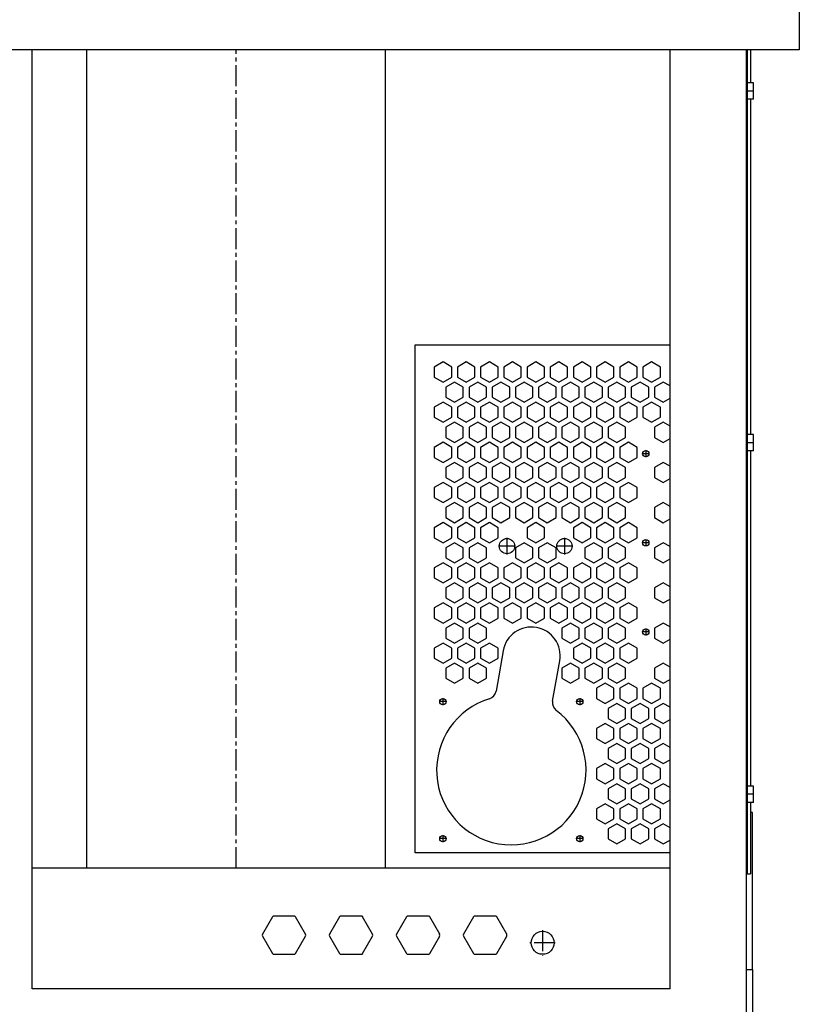
# Model space of a CAD drawing. Units: millimetres. Extents: x 0 to 287, y 17 to 217.
# Drawn here: x 35 to 55, y 155 to 180 of the extents above; entities that cross this region are included whole.
import ezdxf

# ---------------------------------------------------------------- set-up
doc = ezdxf.new("R2010")
doc.units = ezdxf.units.MM
doc.linetypes.add('DASH_CENTER', pattern=[14, 11, -1, 1, -1])
doc.layers.add('1', color=7, linetype='Continuous')
doc.styles.add('CONVERTER_12', font='txt.shx', dxfattribs={"width": 0.9, "oblique": 11})
doc.dimstyles.new('ME10_DIM_29', dxfattribs={"dimtxt": 60, "dimasz": 70, "dimexe": 40, "dimexo": 0, "dimgap": 40, "dimtad": 1, "dimdsep": 46, "dimtxsty": 'CONVERTER_12', "dimsah": 1, "dimcen": 0.09, "dimclrd": 2, "dimclre": 2, "dimclrt": 2, "dimadec": 0, "dimazin": 0, "dimtfac": 1, "dimtdec": 4, "dimtix": 1, "dimtmove": 0, "dimatfit": 3, "dimfxl": 0, "dimtolj": 1, "dimtzin": 0, "dimarcsym": 0})

# ---------------------------------------------------------------- blocks, each defined once
blk = doc.blocks.new('Block_Avenue_1050_40_EXT__5', base_point=(641.5, 3027))
at = {"color": 7, "linetype": 'Continuous'}
for p, q in [((1109.5, 3900), (1109.5, 3593)), ((709, 3593), (669, 3593)), ((709, 3166), (709, 3593)), ((737.5, 3593), (709, 3593)), ((893.5, 3593), (737.5, 3593)), ((737.5, 3166), (737.5, 3593)), ((1042, 3593), (893.5, 3593)), ((893.5, 3166), (893.5, 3593)), ((1042, 3439), (1042, 3593)), ((1082, 3593), (1042, 3593)), ((1082.5, 3593), (1082, 3593)), ((1082, 3163), (1082, 3593)), ((1082.5, 3575.75), (1082.5, 3593)), ((1084.1, 3593), (1082.5, 3593)), ((1084.1, 3593), (1084.1, 3575.75)), ((1109.5, 3593), (1084.1, 3593)), ((1082.5, 3567.25), (1082.5, 3575.75)), ((1085.5, 3575.75), (1082.5, 3575.75)), ((1085.5, 3567.25), (1085.5, 3575.75)), ((1082.5, 3392.25), (1082.5, 3567.25)), ((1085.5, 3567.25), (1082.5, 3567.25)), ((1084.1, 3567.25), (1084.1, 3392.25)), ((909, 3439), (1042, 3439)), ((909, 3174), (909, 3439)), ((1042, 3417.58), (1042, 3439)), ((923.5, 3430.11), (918.95, 3427.48)), ((918.95, 3427.48), (918.95, 3422.23)), ((928.05, 3427.48), (923.5, 3430.11)), ((928.05, 3422.23), (928.05, 3427.48)), ((935.6, 3430.11), (931.05, 3427.48)), ((931.05, 3427.48), (931.05, 3422.23)), ((940.15, 3427.48), (935.6, 3430.11)), ((940.15, 3422.23), (940.15, 3427.48)), ((947.7, 3430.11), (943.15, 3427.48)), ((943.15, 3427.48), (943.15, 3422.23)), ((952.25, 3427.48), (947.7, 3430.11)), ((952.25, 3422.23), (952.25, 3427.48)), ((959.8, 3430.11), (955.25, 3427.48)), ((955.25, 3427.48), (955.25, 3422.23)), ((964.35, 3427.48), (959.8, 3430.11)), ((964.35, 3422.23), (964.35, 3427.48)), ((971.9, 3430.11), (967.35, 3427.48)), ((967.35, 3427.48), (967.35, 3422.23)), ((976.45, 3427.48), (971.9, 3430.11)), ((976.45, 3422.23), (976.45, 3427.48)), ((984, 3430.11), (979.45, 3427.48)), ((979.45, 3427.48), (979.45, 3422.23)), ((988.55, 3427.48), (984, 3430.11)), ((988.55, 3422.23), (988.55, 3427.48)), ((996.1, 3430.11), (991.55, 3427.48)), ((991.55, 3427.48), (991.55, 3422.23)), ((1000.65, 3427.48), (996.1, 3430.11)), ((1000.65, 3422.23), (1000.65, 3427.48)), ((1008.2, 3430.11), (1003.65, 3427.48)), ((1003.65, 3427.48), (1003.65, 3422.23)), ((1012.75, 3427.48), (1008.2, 3430.11)), ((1012.75, 3422.23), (1012.75, 3427.48)), ((1020.3, 3430.11), (1015.75, 3427.48)), ((1015.75, 3427.48), (1015.75, 3422.23)), ((1024.85, 3427.48), (1020.3, 3430.11)), ((1024.85, 3422.23), (1024.85, 3427.48)), ((1032.4, 3430.11), (1027.85, 3427.48)), ((1027.85, 3427.48), (1027.85, 3422.23)), ((1036.95, 3427.48), (1032.4, 3430.11)), ((1036.95, 3422.23), (1036.95, 3427.48)), ((918.95, 3422.23), (923.5, 3419.6)), ((923.5, 3419.6), (928.05, 3422.23)), ((931.05, 3422.23), (935.6, 3419.6)), ((935.6, 3419.6), (940.15, 3422.23)), ((943.15, 3422.23), (947.7, 3419.6)), ((947.7, 3419.6), (952.25, 3422.23)), ((955.25, 3422.23), (959.8, 3419.6)), ((959.8, 3419.6), (964.35, 3422.23)), ((967.35, 3422.23), (971.9, 3419.6)), ((971.9, 3419.6), (976.45, 3422.23)), ((979.45, 3422.23), (984, 3419.6)), ((984, 3419.6), (988.55, 3422.23)), ((991.55, 3422.23), (996.1, 3419.6)), ((996.1, 3419.6), (1000.65, 3422.23)), ((1003.65, 3422.23), (1008.2, 3419.6)), ((1008.2, 3419.6), (1012.75, 3422.23)), ((1015.75, 3422.23), (1020.3, 3419.6)), ((1020.3, 3419.6), (1024.85, 3422.23)), ((1027.85, 3422.23), (1032.4, 3419.6)), ((1032.4, 3419.6), (1036.95, 3422.23)), ((929.55, 3419.63), (925, 3417.01)), ((925, 3417.01), (925, 3411.75)), ((934.1, 3417.01), (929.55, 3419.63)), ((934.1, 3411.75), (934.1, 3417.01)), ((941.65, 3419.63), (937.1, 3417.01)), ((937.1, 3417.01), (937.1, 3411.75)), ((946.2, 3417.01), (941.65, 3419.63)), ((946.2, 3411.75), (946.2, 3417.01)), ((953.75, 3419.63), (949.2, 3417.01)), ((949.2, 3417.01), (949.2, 3411.75)), ((958.3, 3417.01), (953.75, 3419.63)), ((958.3, 3411.75), (958.3, 3417.01)), ((965.85, 3419.63), (961.3, 3417.01)), ((961.3, 3417.01), (961.3, 3411.75)), ((970.4, 3417.01), (965.85, 3419.63)), ((970.4, 3411.75), (970.4, 3417.01)), ((977.95, 3419.63), (973.4, 3417.01)), ((973.4, 3417.01), (973.4, 3411.75)), ((982.5, 3417.01), (977.95, 3419.63)), ((982.5, 3411.75), (982.5, 3417.01)), ((990.05, 3419.63), (985.5, 3417.01)), ((985.5, 3417.01), (985.5, 3411.75)), ((994.6, 3417.01), (990.05, 3419.63)), ((994.6, 3411.75), (994.6, 3417.01)), ((1002.15, 3419.63), (997.6, 3417.01)), ((997.6, 3417.01), (997.6, 3411.75)), ((1006.7, 3417.01), (1002.15, 3419.63)), ((1006.7, 3411.75), (1006.7, 3417.01)), ((1014.25, 3419.63), (1009.7, 3417.01)), ((1009.7, 3417.01), (1009.7, 3411.75)), ((1018.8, 3417.01), (1014.25, 3419.63)), ((1018.8, 3411.75), (1018.8, 3417.01)), ((1026.35, 3419.63), (1021.8, 3417.01)), ((1021.8, 3417.01), (1021.8, 3411.75)), ((1030.9, 3417.01), (1026.35, 3419.63)), ((1030.9, 3411.75), (1030.9, 3417.01)), ((1038.45, 3419.63), (1033.9, 3417.01)), ((1033.9, 3417.01), (1033.9, 3411.75)), ((1042, 3417.58), (1038.45, 3419.63)), ((1042, 3411.17), (1042, 3417.58)), ((925, 3411.75), (929.55, 3409.12)), ((929.55, 3409.12), (934.1, 3411.75)), ((937.1, 3411.75), (941.65, 3409.12)), ((941.65, 3409.12), (946.2, 3411.75)), ((949.2, 3411.75), (953.75, 3409.12)), ((953.75, 3409.12), (958.3, 3411.75)), ((961.3, 3411.75), (965.85, 3409.12)), ((965.85, 3409.12), (970.4, 3411.75)), ((973.4, 3411.75), (977.95, 3409.12)), ((977.95, 3409.12), (982.5, 3411.75)), ((985.5, 3411.75), (990.05, 3409.12)), ((990.05, 3409.12), (994.6, 3411.75)), ((997.6, 3411.75), (1002.15, 3409.12)), ((1002.15, 3409.12), (1006.7, 3411.75)), ((1009.7, 3411.75), (1014.25, 3409.12)), ((1014.25, 3409.12), (1018.8, 3411.75)), ((1021.8, 3411.75), (1026.35, 3409.12)), ((1026.35, 3409.12), (1030.9, 3411.75)), ((1033.9, 3411.75), (1038.45, 3409.12)), ((923.5, 3409.15), (918.95, 3406.53)), ((928.05, 3406.53), (923.5, 3409.15)), ((935.6, 3409.15), (931.05, 3406.53)), ((940.15, 3406.53), (935.6, 3409.15)), ((947.7, 3409.15), (943.15, 3406.53)), ((952.25, 3406.53), (947.7, 3409.15)), ((959.8, 3409.15), (955.25, 3406.53)), ((964.35, 3406.53), (959.8, 3409.15)), ((971.9, 3409.15), (967.35, 3406.53)), ((976.45, 3406.53), (971.9, 3409.15)), ((984, 3409.15), (979.45, 3406.53)), ((988.55, 3406.53), (984, 3409.15)), ((996.1, 3409.15), (991.55, 3406.53)), ((1000.65, 3406.53), (996.1, 3409.15)), ((1008.2, 3409.15), (1003.65, 3406.53)), ((1012.75, 3406.53), (1008.2, 3409.15)), ((1020.3, 3409.15), (1015.75, 3406.53)), ((1024.85, 3406.53), (1020.3, 3409.15)), ((1032.4, 3409.15), (1027.85, 3406.53)), ((1036.95, 3406.53), (1032.4, 3409.15)), ((1038.45, 3409.12), (1042, 3411.17)), ((1042, 3396.63), (1042, 3411.17)), ((918.95, 3406.53), (918.95, 3401.27)), ((928.05, 3401.27), (928.05, 3406.53)), ((931.05, 3406.53), (931.05, 3401.27)), ((940.15, 3401.27), (940.15, 3406.53)), ((943.15, 3406.53), (943.15, 3401.27)), ((952.25, 3401.27), (952.25, 3406.53)), ((955.25, 3406.53), (955.25, 3401.27)), ((964.35, 3401.27), (964.35, 3406.53)), ((967.35, 3406.53), (967.35, 3401.27)), ((976.45, 3401.27), (976.45, 3406.53)), ((979.45, 3406.53), (979.45, 3401.27)), ((988.55, 3401.27), (988.55, 3406.53)), ((991.55, 3406.53), (991.55, 3401.27)), ((1000.65, 3401.27), (1000.65, 3406.53)), ((1003.65, 3406.53), (1003.65, 3401.27)), ((1012.75, 3401.27), (1012.75, 3406.53)), ((1015.75, 3406.53), (1015.75, 3401.27)), ((1024.85, 3401.27), (1024.85, 3406.53)), ((1027.85, 3406.53), (1027.85, 3401.27)), ((1036.95, 3401.27), (1036.95, 3406.53)), ((918.95, 3401.27), (923.5, 3398.65)), ((923.5, 3398.65), (928.05, 3401.27)), ((929.55, 3398.67), (925, 3396.05)), ((934.1, 3396.05), (929.55, 3398.67)), ((931.05, 3401.27), (935.6, 3398.65)), ((935.6, 3398.65), (940.15, 3401.27)), ((941.65, 3398.67), (937.1, 3396.05)), ((946.2, 3396.05), (941.65, 3398.67)), ((943.15, 3401.27), (947.7, 3398.65)), ((947.7, 3398.65), (952.25, 3401.27)), ((953.75, 3398.67), (949.2, 3396.05)), ((958.3, 3396.05), (953.75, 3398.67)), ((955.25, 3401.27), (959.8, 3398.65)), ((959.8, 3398.65), (964.35, 3401.27)), ((965.85, 3398.67), (961.3, 3396.05)), ((970.4, 3396.05), (965.85, 3398.67)), ((967.35, 3401.27), (971.9, 3398.65)), ((971.9, 3398.65), (976.45, 3401.27)), ((977.95, 3398.67), (973.4, 3396.05)), ((982.5, 3396.05), (977.95, 3398.67)), ((979.45, 3401.27), (984, 3398.65)), ((984, 3398.65), (988.55, 3401.27)), ((990.05, 3398.67), (985.5, 3396.05)), ((994.6, 3396.05), (990.05, 3398.67)), ((991.55, 3401.27), (996.1, 3398.65)), ((996.1, 3398.65), (1000.65, 3401.27)), ((1002.15, 3398.67), (997.6, 3396.05)), ((1006.7, 3396.05), (1002.15, 3398.67)), ((1003.65, 3401.27), (1008.2, 3398.65)), ((1008.2, 3398.65), (1012.75, 3401.27)), ((1014.25, 3398.67), (1009.7, 3396.05)), ((1018.8, 3396.05), (1014.25, 3398.67)), ((1015.75, 3401.27), (1020.3, 3398.65)), ((1020.3, 3398.65), (1024.85, 3401.27)), ((1027.85, 3401.27), (1032.4, 3398.65)), ((1032.4, 3398.65), (1036.95, 3401.27)), ((1038.45, 3398.67), (1033.9, 3396.05)), ((1042, 3396.63), (1038.45, 3398.67)), ((1042, 3390.22), (1042, 3396.63)), ((925, 3396.05), (925, 3390.79)), ((934.1, 3390.79), (934.1, 3396.05)), ((937.1, 3396.05), (937.1, 3390.79)), ((946.2, 3390.79), (946.2, 3396.05)), ((949.2, 3396.05), (949.2, 3390.79)), ((958.3, 3390.79), (958.3, 3396.05)), ((961.3, 3396.05), (961.3, 3390.79)), ((970.4, 3390.79), (970.4, 3396.05)), ((973.4, 3396.05), (973.4, 3390.79)), ((982.5, 3390.79), (982.5, 3396.05)), ((985.5, 3396.05), (985.5, 3390.79)), ((994.6, 3390.79), (994.6, 3396.05)), ((997.6, 3396.05), (997.6, 3390.79)), ((1006.7, 3390.79), (1006.7, 3396.05)), ((1009.7, 3396.05), (1009.7, 3390.79)), ((1018.8, 3390.79), (1018.8, 3396.05)), ((1033.9, 3396.05), (1033.9, 3390.79)), ((1082.5, 3383.75), (1082.5, 3392.25)), ((1085.5, 3392.25), (1082.5, 3392.25)), ((1085.5, 3383.75), (1085.5, 3392.25)), ((923.5, 3388.2), (918.95, 3385.57)), ((928.05, 3385.57), (923.5, 3388.2)), ((925, 3390.79), (929.55, 3388.17)), ((929.55, 3388.17), (934.1, 3390.79)), ((935.6, 3388.2), (931.05, 3385.57)), ((940.15, 3385.57), (935.6, 3388.2)), ((937.1, 3390.79), (941.65, 3388.17)), ((941.65, 3388.17), (946.2, 3390.79)), ((947.7, 3388.2), (943.15, 3385.57)), ((952.25, 3385.57), (947.7, 3388.2)), ((949.2, 3390.79), (953.75, 3388.17)), ((953.75, 3388.17), (958.3, 3390.79)), ((959.8, 3388.2), (955.25, 3385.57)), ((964.35, 3385.57), (959.8, 3388.2)), ((961.3, 3390.79), (965.85, 3388.17)), ((965.85, 3388.17), (970.4, 3390.79)), ((971.9, 3388.2), (967.35, 3385.57)), ((976.45, 3385.57), (971.9, 3388.2)), ((973.4, 3390.79), (977.95, 3388.17)), ((977.95, 3388.17), (982.5, 3390.79)), ((984, 3388.2), (979.45, 3385.57)), ((988.55, 3385.57), (984, 3388.2)), ((985.5, 3390.79), (990.05, 3388.17)), ((990.05, 3388.17), (994.6, 3390.79)), ((996.1, 3388.2), (991.55, 3385.57)), ((1000.65, 3385.57), (996.1, 3388.2)), ((997.6, 3390.79), (1002.15, 3388.17)), ((1002.15, 3388.17), (1006.7, 3390.79)), ((1008.2, 3388.2), (1003.65, 3385.57)), ((1012.75, 3385.57), (1008.2, 3388.2)), ((1009.7, 3390.79), (1014.25, 3388.17)), ((1014.25, 3388.17), (1018.8, 3390.79)), ((1020.3, 3388.2), (1015.75, 3385.57)), ((1024.85, 3385.57), (1020.3, 3388.2)), ((1033.9, 3390.79), (1038.45, 3388.17)), ((1038.45, 3388.17), (1042, 3390.22)), ((1042, 3375.67), (1042, 3390.22)), ((918.95, 3385.57), (918.95, 3380.32)), ((928.05, 3380.32), (928.05, 3385.57)), ((931.05, 3385.57), (931.05, 3380.32)), ((940.15, 3380.32), (940.15, 3385.57)), ((943.15, 3385.57), (943.15, 3380.32)), ((952.25, 3380.32), (952.25, 3385.57)), ((955.25, 3385.57), (955.25, 3380.32)), ((964.35, 3380.32), (964.35, 3385.57)), ((967.35, 3385.57), (967.35, 3380.32)), ((976.45, 3380.32), (976.45, 3385.57)), ((979.45, 3385.57), (979.45, 3380.32)), ((988.55, 3380.32), (988.55, 3385.57)), ((991.55, 3385.57), (991.55, 3380.32)), ((1000.65, 3380.32), (1000.65, 3385.57)), ((1003.65, 3385.57), (1003.65, 3380.32)), ((1012.75, 3380.32), (1012.75, 3385.57)), ((1015.75, 3385.57), (1015.75, 3380.32)), ((1024.85, 3380.32), (1024.85, 3385.57)), ((1082.5, 3208.75), (1082.5, 3383.75)), ((1085.5, 3383.75), (1082.5, 3383.75)), ((1084.1, 3383.75), (1084.1, 3208.75)), ((918.95, 3380.32), (923.5, 3377.69)), ((923.5, 3377.69), (928.05, 3380.32)), ((929.55, 3377.72), (925, 3375.09)), ((934.1, 3375.09), (929.55, 3377.72)), ((931.05, 3380.32), (935.6, 3377.69)), ((935.6, 3377.69), (940.15, 3380.32)), ((941.65, 3377.72), (937.1, 3375.09)), ((946.2, 3375.09), (941.65, 3377.72)), ((943.15, 3380.32), (947.7, 3377.69)), ((947.7, 3377.69), (952.25, 3380.32)), ((953.75, 3377.72), (949.2, 3375.09)), ((958.3, 3375.09), (953.75, 3377.72)), ((955.25, 3380.32), (959.8, 3377.69)), ((959.8, 3377.69), (964.35, 3380.32)), ((965.85, 3377.72), (961.3, 3375.09)), ((970.4, 3375.09), (965.85, 3377.72)), ((967.35, 3380.32), (971.9, 3377.69)), ((971.9, 3377.69), (976.45, 3380.32)), ((977.95, 3377.72), (973.4, 3375.09)), ((982.5, 3375.09), (977.95, 3377.72)), ((979.45, 3380.32), (984, 3377.69)), ((984, 3377.69), (988.55, 3380.32)), ((990.05, 3377.72), (985.5, 3375.09)), ((994.6, 3375.09), (990.05, 3377.72)), ((991.55, 3380.32), (996.1, 3377.69)), ((996.1, 3377.69), (1000.65, 3380.32)), ((1002.15, 3377.72), (997.6, 3375.09)), ((1006.7, 3375.09), (1002.15, 3377.72)), ((1003.65, 3380.32), (1008.2, 3377.69)), ((1008.2, 3377.69), (1012.75, 3380.32)), ((1014.25, 3377.72), (1009.7, 3375.09)), ((1018.8, 3375.09), (1014.25, 3377.72)), ((1015.75, 3380.32), (1020.3, 3377.69)), ((1020.3, 3377.69), (1024.85, 3380.32)), ((1038.45, 3377.72), (1033.9, 3375.09)), ((1042, 3375.67), (1038.45, 3377.72)), ((925, 3375.09), (925, 3369.84)), ((934.1, 3369.84), (934.1, 3375.09)), ((937.1, 3375.09), (937.1, 3369.84)), ((946.2, 3369.84), (946.2, 3375.09)), ((949.2, 3375.09), (949.2, 3369.84)), ((958.3, 3369.84), (958.3, 3375.09)), ((961.3, 3375.09), (961.3, 3369.84)), ((970.4, 3369.84), (970.4, 3375.09)), ((973.4, 3375.09), (973.4, 3369.84)), ((982.5, 3369.84), (982.5, 3375.09)), ((985.5, 3375.09), (985.5, 3369.84)), ((994.6, 3369.84), (994.6, 3375.09)), ((997.6, 3375.09), (997.6, 3369.84)), ((1006.7, 3369.84), (1006.7, 3375.09)), ((1009.7, 3375.09), (1009.7, 3369.84)), ((1018.8, 3369.84), (1018.8, 3375.09)), ((1033.9, 3375.09), (1033.9, 3369.84)), ((1042, 3369.26), (1042, 3375.67)), ((923.5, 3367.24), (918.95, 3364.61)), ((928.05, 3364.61), (923.5, 3367.24)), ((925, 3369.84), (929.55, 3367.21)), ((929.55, 3367.21), (934.1, 3369.84)), ((935.6, 3367.24), (931.05, 3364.61)), ((940.15, 3364.61), (935.6, 3367.24)), ((937.1, 3369.84), (941.65, 3367.21)), ((941.65, 3367.21), (946.2, 3369.84)), ((947.7, 3367.24), (943.15, 3364.61)), ((952.25, 3364.61), (947.7, 3367.24)), ((949.2, 3369.84), (953.75, 3367.21)), ((953.75, 3367.21), (958.3, 3369.84)), ((959.8, 3367.24), (955.25, 3364.61)), ((964.35, 3364.61), (959.8, 3367.24)), ((961.3, 3369.84), (965.85, 3367.21)), ((965.85, 3367.21), (970.4, 3369.84)), ((971.9, 3367.24), (967.35, 3364.61)), ((976.45, 3364.61), (971.9, 3367.24)), ((973.4, 3369.84), (977.95, 3367.21)), ((977.95, 3367.21), (982.5, 3369.84)), ((984, 3367.24), (979.45, 3364.61)), ((988.55, 3364.61), (984, 3367.24)), ((985.5, 3369.84), (990.05, 3367.21)), ((990.05, 3367.21), (994.6, 3369.84)), ((996.1, 3367.24), (991.55, 3364.61)), ((1000.65, 3364.61), (996.1, 3367.24)), ((997.6, 3369.84), (1002.15, 3367.21)), ((1002.15, 3367.21), (1006.7, 3369.84)), ((1008.2, 3367.24), (1003.65, 3364.61)), ((1012.75, 3364.61), (1008.2, 3367.24)), ((1009.7, 3369.84), (1014.25, 3367.21)), ((1014.25, 3367.21), (1018.8, 3369.84)), ((1020.3, 3367.24), (1015.75, 3364.61)), ((1024.85, 3364.61), (1020.3, 3367.24)), ((1033.9, 3369.84), (1038.45, 3367.21)), ((1038.45, 3367.21), (1042, 3369.26)), ((1042, 3354.71), (1042, 3369.26)), ((918.95, 3364.61), (918.95, 3359.36)), ((928.05, 3359.36), (928.05, 3364.61)), ((931.05, 3364.61), (931.05, 3359.36)), ((940.15, 3359.36), (940.15, 3364.61)), ((943.15, 3364.61), (943.15, 3359.36)), ((952.25, 3359.36), (952.25, 3364.61)), ((955.25, 3364.61), (955.25, 3359.36)), ((964.35, 3359.36), (964.35, 3364.61)), ((967.35, 3364.61), (967.35, 3359.36)), ((976.45, 3359.36), (976.45, 3364.61)), ((979.45, 3364.61), (979.45, 3359.36)), ((988.55, 3359.36), (988.55, 3364.61)), ((991.55, 3364.61), (991.55, 3359.36)), ((1000.65, 3359.36), (1000.65, 3364.61)), ((1003.65, 3364.61), (1003.65, 3359.36)), ((1012.75, 3359.36), (1012.75, 3364.61)), ((1015.75, 3364.61), (1015.75, 3359.36)), ((1024.85, 3359.36), (1024.85, 3364.61)), ((918.95, 3359.36), (923.5, 3356.73)), ((923.5, 3356.73), (928.05, 3359.36)), ((929.55, 3356.76), (925, 3354.13)), ((934.1, 3354.13), (929.55, 3356.76)), ((931.05, 3359.36), (935.6, 3356.73)), ((935.6, 3356.73), (940.15, 3359.36)), ((941.65, 3356.76), (937.1, 3354.13)), ((946.2, 3354.13), (941.65, 3356.76)), ((943.15, 3359.36), (947.7, 3356.73)), ((947.7, 3356.73), (952.25, 3359.36)), ((953.75, 3356.76), (949.2, 3354.13)), ((958.3, 3354.13), (953.75, 3356.76)), ((955.25, 3359.36), (959.8, 3356.73)), ((959.8, 3356.73), (964.35, 3359.36)), ((965.85, 3356.76), (961.3, 3354.13)), ((970.4, 3354.13), (965.85, 3356.76)), ((967.35, 3359.36), (971.9, 3356.73)), ((971.9, 3356.73), (976.45, 3359.36)), ((977.95, 3356.76), (973.4, 3354.13)), ((982.5, 3354.13), (977.95, 3356.76)), ((979.45, 3359.36), (984, 3356.73)), ((984, 3356.73), (988.55, 3359.36)), ((990.05, 3356.76), (985.5, 3354.13)), ((994.6, 3354.13), (990.05, 3356.76)), ((991.55, 3359.36), (996.1, 3356.73)), ((996.1, 3356.73), (1000.65, 3359.36)), ((1002.15, 3356.76), (997.6, 3354.13)), ((1006.7, 3354.13), (1002.15, 3356.76)), ((1003.65, 3359.36), (1008.2, 3356.73)), ((1008.2, 3356.73), (1012.75, 3359.36)), ((1014.25, 3356.76), (1009.7, 3354.13)), ((1018.8, 3354.13), (1014.25, 3356.76)), ((1015.75, 3359.36), (1020.3, 3356.73)), ((1020.3, 3356.73), (1024.85, 3359.36)), ((1038.45, 3356.76), (1033.9, 3354.13)), ((1042, 3354.71), (1038.45, 3356.76)), ((925, 3354.13), (925, 3348.88)), ((934.1, 3348.88), (934.1, 3354.13)), ((937.1, 3354.13), (937.1, 3348.88)), ((946.2, 3348.88), (946.2, 3354.13)), ((949.2, 3354.13), (949.2, 3348.88)), ((958.3, 3348.88), (958.3, 3354.13)), ((961.3, 3354.13), (961.3, 3348.88)), ((970.4, 3348.88), (970.4, 3354.13)), ((973.4, 3354.13), (973.4, 3348.88)), ((982.5, 3348.88), (982.5, 3354.13)), ((985.5, 3354.13), (985.5, 3348.88)), ((994.6, 3348.88), (994.6, 3354.13)), ((997.6, 3354.13), (997.6, 3348.88)), ((1006.7, 3348.88), (1006.7, 3354.13)), ((1009.7, 3354.13), (1009.7, 3348.88)), ((1018.8, 3348.88), (1018.8, 3354.13)), ((1033.9, 3354.13), (1033.9, 3348.88)), ((1042, 3348.3), (1042, 3354.71)), ((923.5, 3346.28), (918.95, 3343.65)), ((928.05, 3343.65), (923.5, 3346.28)), ((925, 3348.88), (929.55, 3346.25)), ((929.55, 3346.25), (934.1, 3348.88)), ((935.6, 3346.28), (931.05, 3343.65)), ((940.15, 3343.65), (935.6, 3346.28)), ((937.1, 3348.88), (941.65, 3346.25)), ((941.65, 3346.25), (946.2, 3348.88)), ((947.7, 3346.28), (943.15, 3343.65)), ((952.25, 3343.65), (947.7, 3346.28)), ((949.2, 3348.88), (953.75, 3346.25)), ((953.75, 3346.25), (958.3, 3348.88)), ((961.3, 3348.88), (965.85, 3346.25)), ((965.85, 3346.25), (970.4, 3348.88)), ((971.9, 3346.28), (967.35, 3343.65)), ((976.45, 3343.65), (971.9, 3346.28)), ((973.4, 3348.88), (977.95, 3346.25)), ((977.95, 3346.25), (982.5, 3348.88)), ((985.5, 3348.88), (990.05, 3346.25)), ((990.05, 3346.25), (994.6, 3348.88)), ((996.1, 3346.28), (991.55, 3343.65)), ((1000.65, 3343.65), (996.1, 3346.28)), ((997.6, 3348.88), (1002.15, 3346.25)), ((1002.15, 3346.25), (1006.7, 3348.88)), ((1008.2, 3346.28), (1003.65, 3343.65)), ((1012.75, 3343.65), (1008.2, 3346.28)), ((1009.7, 3348.88), (1014.25, 3346.25)), ((1014.25, 3346.25), (1018.8, 3348.88)), ((1020.3, 3346.28), (1015.75, 3343.65)), ((1024.85, 3343.65), (1020.3, 3346.28)), ((1033.9, 3348.88), (1038.45, 3346.25)), ((1038.45, 3346.25), (1042, 3348.3)), ((1042, 3333.75), (1042, 3348.3)), ((918.95, 3343.65), (918.95, 3338.4)), ((928.05, 3338.4), (928.05, 3343.65)), ((931.05, 3343.65), (931.05, 3338.4)), ((940.15, 3338.4), (940.15, 3343.65)), ((943.15, 3343.65), (943.15, 3338.4)), ((952.25, 3338.4), (952.25, 3343.65)), ((967.35, 3343.65), (967.35, 3338.4)), ((976.45, 3338.4), (976.45, 3343.65)), ((991.55, 3343.65), (991.55, 3338.4)), ((1000.65, 3338.4), (1000.65, 3343.65)), ((1003.65, 3343.65), (1003.65, 3338.4)), ((1012.75, 3338.4), (1012.75, 3343.65)), ((1015.75, 3343.65), (1015.75, 3338.4)), ((1024.85, 3338.4), (1024.85, 3343.65)), ((918.95, 3338.4), (923.5, 3335.77)), ((923.5, 3335.77), (928.05, 3338.4)), ((929.55, 3335.8), (925, 3333.17)), ((934.1, 3333.17), (929.55, 3335.8)), ((931.05, 3338.4), (935.6, 3335.77)), ((935.6, 3335.77), (940.15, 3338.4)), ((941.65, 3335.8), (937.1, 3333.17)), ((946.2, 3333.17), (941.65, 3335.8)), ((943.15, 3338.4), (947.7, 3335.77)), ((947.7, 3335.77), (952.25, 3338.4)), ((965.85, 3335.8), (961.3, 3333.17)), ((970.4, 3333.17), (965.85, 3335.8)), ((967.35, 3338.4), (971.9, 3335.77)), ((971.9, 3335.77), (976.45, 3338.4)), ((977.95, 3335.8), (973.4, 3333.17)), ((982.5, 3333.17), (977.95, 3335.8)), ((991.55, 3338.4), (996.1, 3335.77)), ((996.1, 3335.77), (1000.65, 3338.4)), ((1002.15, 3335.8), (997.6, 3333.17)), ((1006.7, 3333.17), (1002.15, 3335.8)), ((1003.65, 3338.4), (1008.2, 3335.77)), ((1008.2, 3335.77), (1012.75, 3338.4)), ((1014.25, 3335.8), (1009.7, 3333.17)), ((1018.8, 3333.17), (1014.25, 3335.8)), ((1015.75, 3338.4), (1020.3, 3335.77)), ((1020.3, 3335.77), (1024.85, 3338.4)), ((1038.45, 3335.8), (1033.9, 3333.17)), ((1042, 3333.75), (1038.45, 3335.8)), ((925, 3333.17), (925, 3327.92)), ((934.1, 3327.92), (934.1, 3333.17)), ((937.1, 3333.17), (937.1, 3327.92)), ((946.2, 3327.92), (946.2, 3333.17)), ((961.3, 3333.17), (961.3, 3327.92)), ((970.4, 3327.92), (970.4, 3333.17)), ((973.4, 3333.17), (973.4, 3327.92)), ((982.5, 3327.92), (982.5, 3333.17)), ((997.6, 3333.17), (997.6, 3327.92)), ((1006.7, 3327.92), (1006.7, 3333.17)), ((1009.7, 3333.17), (1009.7, 3327.92)), ((1018.8, 3327.92), (1018.8, 3333.17)), ((1033.9, 3333.17), (1033.9, 3327.92)), ((1042, 3327.34), (1042, 3333.75)), ((923.5, 3325.32), (918.95, 3322.7)), ((928.05, 3322.7), (923.5, 3325.32)), ((925, 3327.92), (929.55, 3325.29)), ((929.55, 3325.29), (934.1, 3327.92)), ((935.6, 3325.32), (931.05, 3322.7)), ((940.15, 3322.7), (935.6, 3325.32)), ((937.1, 3327.92), (941.65, 3325.29)), ((941.65, 3325.29), (946.2, 3327.92)), ((947.7, 3325.32), (943.15, 3322.7)), ((952.25, 3322.7), (947.7, 3325.32)), ((959.8, 3325.32), (955.25, 3322.7)), ((964.35, 3322.7), (959.8, 3325.32)), ((961.3, 3327.92), (965.85, 3325.29)), ((965.85, 3325.29), (970.4, 3327.92)), ((971.9, 3325.32), (967.35, 3322.7)), ((976.45, 3322.7), (971.9, 3325.32)), ((973.4, 3327.92), (977.95, 3325.29)), ((977.95, 3325.29), (982.5, 3327.92)), ((984, 3325.32), (979.45, 3322.7)), ((988.55, 3322.7), (984, 3325.32)), ((996.1, 3325.32), (991.55, 3322.7)), ((1000.65, 3322.7), (996.1, 3325.32)), ((997.6, 3327.92), (1002.15, 3325.29)), ((1002.15, 3325.29), (1006.7, 3327.92)), ((1008.2, 3325.32), (1003.65, 3322.7)), ((1012.75, 3322.7), (1008.2, 3325.32)), ((1009.7, 3327.92), (1014.25, 3325.29)), ((1014.25, 3325.29), (1018.8, 3327.92)), ((1020.3, 3325.32), (1015.75, 3322.7)), ((1024.85, 3322.7), (1020.3, 3325.32)), ((1033.9, 3327.92), (1038.45, 3325.29)), ((1038.45, 3325.29), (1042, 3327.34)), ((1042, 3312.79), (1042, 3327.34)), ((918.95, 3322.7), (918.95, 3317.44)), ((928.05, 3317.44), (928.05, 3322.7)), ((931.05, 3322.7), (931.05, 3317.44)), ((940.15, 3317.44), (940.15, 3322.7)), ((943.15, 3322.7), (943.15, 3317.44)), ((952.25, 3317.44), (952.25, 3322.7)), ((955.25, 3322.7), (955.25, 3317.44)), ((964.35, 3317.44), (964.35, 3322.7)), ((967.35, 3322.7), (967.35, 3317.44)), ((976.45, 3317.44), (976.45, 3322.7)), ((979.45, 3322.7), (979.45, 3317.44)), ((988.55, 3317.44), (988.55, 3322.7)), ((991.55, 3322.7), (991.55, 3317.44)), ((1000.65, 3317.44), (1000.65, 3322.7)), ((1003.65, 3322.7), (1003.65, 3317.44)), ((1012.75, 3317.44), (1012.75, 3322.7)), ((1015.75, 3322.7), (1015.75, 3317.44)), ((1024.85, 3317.44), (1024.85, 3322.7)), ((918.95, 3317.44), (923.5, 3314.81)), ((923.5, 3314.81), (928.05, 3317.44)), ((929.55, 3314.84), (925, 3312.22)), ((934.1, 3312.22), (929.55, 3314.84)), ((931.05, 3317.44), (935.6, 3314.81)), ((935.6, 3314.81), (940.15, 3317.44)), ((941.65, 3314.84), (937.1, 3312.22)), ((946.2, 3312.22), (941.65, 3314.84)), ((943.15, 3317.44), (947.7, 3314.81)), ((947.7, 3314.81), (952.25, 3317.44)), ((953.75, 3314.84), (949.2, 3312.22)), ((958.3, 3312.22), (953.75, 3314.84)), ((955.25, 3317.44), (959.8, 3314.81)), ((959.8, 3314.81), (964.35, 3317.44)), ((965.85, 3314.84), (961.3, 3312.22)), ((970.4, 3312.22), (965.85, 3314.84)), ((967.35, 3317.44), (971.9, 3314.81)), ((971.9, 3314.81), (976.45, 3317.44)), ((977.95, 3314.84), (973.4, 3312.22)), ((982.5, 3312.22), (977.95, 3314.84)), ((979.45, 3317.44), (984, 3314.81)), ((984, 3314.81), (988.55, 3317.44)), ((990.05, 3314.84), (985.5, 3312.22)), ((994.6, 3312.22), (990.05, 3314.84)), ((991.55, 3317.44), (996.1, 3314.81)), ((996.1, 3314.81), (1000.65, 3317.44)), ((1002.15, 3314.84), (997.6, 3312.22)), ((1006.7, 3312.22), (1002.15, 3314.84)), ((1003.65, 3317.44), (1008.2, 3314.81)), ((1008.2, 3314.81), (1012.75, 3317.44)), ((1014.25, 3314.84), (1009.7, 3312.22)), ((1018.8, 3312.22), (1014.25, 3314.84)), ((1015.75, 3317.44), (1020.3, 3314.81)), ((1020.3, 3314.81), (1024.85, 3317.44)), ((1038.45, 3314.84), (1033.9, 3312.22)), ((1042, 3312.79), (1038.45, 3314.84)), ((925, 3312.22), (925, 3306.96)), ((934.1, 3306.96), (934.1, 3312.22)), ((937.1, 3312.22), (937.1, 3306.96)), ((946.2, 3306.96), (946.2, 3312.22)), ((949.2, 3312.22), (949.2, 3306.96)), ((958.3, 3306.96), (958.3, 3312.22)), ((961.3, 3312.22), (961.3, 3306.96)), ((970.4, 3306.96), (970.4, 3312.22)), ((973.4, 3312.22), (973.4, 3306.96)), ((982.5, 3306.96), (982.5, 3312.22)), ((985.5, 3312.22), (985.5, 3306.96)), ((994.6, 3306.96), (994.6, 3312.22)), ((997.6, 3312.22), (997.6, 3306.96)), ((1006.7, 3306.96), (1006.7, 3312.22)), ((1009.7, 3312.22), (1009.7, 3306.96)), ((1018.8, 3306.96), (1018.8, 3312.22)), ((1033.9, 3312.22), (1033.9, 3306.96)), ((1042, 3306.39), (1042, 3312.79)), ((923.5, 3304.36), (918.95, 3301.74)), ((928.05, 3301.74), (923.5, 3304.36)), ((925, 3306.96), (929.55, 3304.34)), ((929.55, 3304.34), (934.1, 3306.96)), ((935.6, 3304.36), (931.05, 3301.74)), ((940.15, 3301.74), (935.6, 3304.36)), ((937.1, 3306.96), (941.65, 3304.34)), ((941.65, 3304.34), (946.2, 3306.96)), ((947.7, 3304.36), (943.15, 3301.74)), ((952.25, 3301.74), (947.7, 3304.36)), ((949.2, 3306.96), (953.75, 3304.34)), ((953.75, 3304.34), (958.3, 3306.96)), ((959.8, 3304.36), (955.25, 3301.74)), ((964.35, 3301.74), (959.8, 3304.36)), ((961.3, 3306.96), (965.85, 3304.34)), ((965.85, 3304.34), (970.4, 3306.96)), ((971.9, 3304.36), (967.35, 3301.74)), ((976.45, 3301.74), (971.9, 3304.36)), ((973.4, 3306.96), (977.95, 3304.34)), ((977.95, 3304.34), (982.5, 3306.96)), ((984, 3304.36), (979.45, 3301.74)), ((988.55, 3301.74), (984, 3304.36)), ((985.5, 3306.96), (990.05, 3304.34)), ((990.05, 3304.34), (994.6, 3306.96)), ((996.1, 3304.36), (991.55, 3301.74)), ((1000.65, 3301.74), (996.1, 3304.36)), ((997.6, 3306.96), (1002.15, 3304.34)), ((1002.15, 3304.34), (1006.7, 3306.96)), ((1008.2, 3304.36), (1003.65, 3301.74)), ((1012.75, 3301.74), (1008.2, 3304.36)), ((1009.7, 3306.96), (1014.25, 3304.34)), ((1014.25, 3304.34), (1018.8, 3306.96)), ((1020.3, 3304.36), (1015.75, 3301.74)), ((1024.85, 3301.74), (1020.3, 3304.36)), ((1033.9, 3306.96), (1038.45, 3304.34)), ((1038.45, 3304.34), (1042, 3306.39)), ((1042, 3291.84), (1042, 3306.39)), ((918.95, 3301.74), (918.95, 3296.48)), ((928.05, 3296.48), (928.05, 3301.74)), ((931.05, 3301.74), (931.05, 3296.48)), ((940.15, 3296.48), (940.15, 3301.74)), ((943.15, 3301.74), (943.15, 3296.48)), ((952.25, 3296.48), (952.25, 3301.74)), ((955.25, 3301.74), (955.25, 3296.48)), ((964.35, 3296.48), (964.35, 3301.74)), ((967.35, 3301.74), (967.35, 3296.48)), ((976.45, 3296.48), (976.45, 3301.74)), ((979.45, 3301.74), (979.45, 3296.48)), ((988.55, 3296.48), (988.55, 3301.74)), ((991.55, 3301.74), (991.55, 3296.48)), ((1000.65, 3296.48), (1000.65, 3301.74)), ((1003.65, 3301.74), (1003.65, 3296.48)), ((1012.75, 3296.48), (1012.75, 3301.74)), ((1015.75, 3301.74), (1015.75, 3296.48)), ((1024.85, 3296.48), (1024.85, 3301.74)), ((918.95, 3296.48), (923.5, 3293.86)), ((923.5, 3293.86), (928.05, 3296.48)), ((929.55, 3293.89), (925, 3291.26)), ((934.1, 3291.26), (929.55, 3293.89)), ((931.05, 3296.48), (935.6, 3293.86)), ((935.6, 3293.86), (940.15, 3296.48)), ((941.65, 3293.89), (937.1, 3291.26)), ((946.2, 3291.26), (941.65, 3293.89)), ((943.15, 3296.48), (947.7, 3293.86)), ((947.7, 3293.86), (952.25, 3296.48)), ((955.25, 3296.48), (959.8, 3293.86)), ((959.8, 3293.86), (964.35, 3296.48)), ((967.35, 3296.48), (971.9, 3293.86)), ((971.9, 3293.86), (976.45, 3296.48)), ((979.45, 3296.48), (984, 3293.86)), ((984, 3293.86), (988.55, 3296.48)), ((990.05, 3293.89), (985.5, 3291.26)), ((994.6, 3291.26), (990.05, 3293.89)), ((991.55, 3296.48), (996.1, 3293.86)), ((996.1, 3293.86), (1000.65, 3296.48)), ((1002.15, 3293.89), (997.6, 3291.26)), ((1006.7, 3291.26), (1002.15, 3293.89)), ((1003.65, 3296.48), (1008.2, 3293.86)), ((1008.2, 3293.86), (1012.75, 3296.48)), ((1014.25, 3293.89), (1009.7, 3291.26)), ((1018.8, 3291.26), (1014.25, 3293.89)), ((1015.75, 3296.48), (1020.3, 3293.86)), ((1020.3, 3293.86), (1024.85, 3296.48)), ((1038.45, 3293.89), (1033.9, 3291.26)), ((1042, 3291.84), (1038.45, 3293.89)), ((925, 3291.26), (925, 3286)), ((934.1, 3286), (934.1, 3291.26)), ((937.1, 3291.26), (937.1, 3286)), ((946.2, 3286), (946.2, 3291.26)), ((985.5, 3291.26), (985.5, 3286)), ((994.6, 3286), (994.6, 3291.26)), ((997.6, 3291.26), (997.6, 3286)), ((1006.7, 3286), (1006.7, 3291.26)), ((1009.7, 3291.26), (1009.7, 3286)), ((1018.8, 3286), (1018.8, 3291.26)), ((1033.9, 3291.26), (1033.9, 3286)), ((1042, 3285.43), (1042, 3291.84)), ((923.5, 3283.41), (918.95, 3280.78)), ((928.05, 3280.78), (923.5, 3283.41)), ((925, 3286), (929.55, 3283.38)), ((929.55, 3283.38), (934.1, 3286)), ((935.6, 3283.41), (931.05, 3280.78)), ((940.15, 3280.78), (935.6, 3283.41)), ((937.1, 3286), (941.65, 3283.38)), ((941.65, 3283.38), (946.2, 3286)), ((947.7, 3283.41), (943.15, 3280.78)), ((952.25, 3280.78), (947.7, 3283.41)), ((985.5, 3286), (990.05, 3283.38)), ((990.05, 3283.38), (994.6, 3286)), ((996.1, 3283.41), (991.55, 3280.78)), ((1000.65, 3280.78), (996.1, 3283.41)), ((997.6, 3286), (1002.15, 3283.38)), ((1002.15, 3283.38), (1006.7, 3286)), ((1008.2, 3283.41), (1003.65, 3280.78)), ((1012.75, 3280.78), (1008.2, 3283.41)), ((1009.7, 3286), (1014.25, 3283.38)), ((1014.25, 3283.38), (1018.8, 3286)), ((1020.3, 3283.41), (1015.75, 3280.78)), ((1024.85, 3280.78), (1020.3, 3283.41)), ((1033.9, 3286), (1038.45, 3283.38)), ((1038.45, 3283.38), (1042, 3285.43)), ((1042, 3270.88), (1042, 3285.43)), ((918.95, 3280.78), (918.95, 3275.53)), ((928.05, 3275.53), (928.05, 3280.78)), ((931.05, 3280.78), (931.05, 3275.53)), ((940.15, 3275.53), (940.15, 3280.78)), ((943.15, 3280.78), (943.15, 3275.53)), ((954.89, 3279.38), (951.19, 3258.31)), ((952.25, 3275.53), (952.25, 3280.78)), ((991.55, 3280.78), (991.55, 3275.53)), ((1000.65, 3275.53), (1000.65, 3280.78)), ((1003.65, 3280.78), (1003.65, 3275.53)), ((1012.75, 3275.53), (1012.75, 3280.78)), ((1015.75, 3280.78), (1015.75, 3275.53)), ((1024.85, 3275.53), (1024.85, 3280.78)), ((918.95, 3275.53), (923.5, 3272.9)), ((923.5, 3272.9), (928.05, 3275.53)), ((931.05, 3275.53), (935.6, 3272.9)), ((935.6, 3272.9), (940.15, 3275.53)), ((943.15, 3275.53), (947.7, 3272.9)), ((947.7, 3272.9), (952.25, 3275.53)), ((980.73, 3253.11), (984.44, 3274.19)), ((991.55, 3275.53), (996.1, 3272.9)), ((996.1, 3272.9), (1000.65, 3275.53)), ((1003.65, 3275.53), (1008.2, 3272.9)), ((1008.2, 3272.9), (1012.75, 3275.53)), ((1015.75, 3275.53), (1020.3, 3272.9)), ((1020.3, 3272.9), (1024.85, 3275.53)), ((929.55, 3272.93), (925, 3270.3)), ((925, 3270.3), (925, 3265.05)), ((934.1, 3270.3), (929.55, 3272.93)), ((934.1, 3265.05), (934.1, 3270.3)), ((941.65, 3272.93), (937.1, 3270.3)), ((937.1, 3270.3), (937.1, 3265.05)), ((946.2, 3270.3), (941.65, 3272.93)), ((946.2, 3265.05), (946.2, 3270.3)), ((990.05, 3272.93), (985.5, 3270.3)), ((985.5, 3270.3), (985.5, 3265.05)), ((994.6, 3270.3), (990.05, 3272.93)), ((994.6, 3265.05), (994.6, 3270.3)), ((1002.15, 3272.93), (997.6, 3270.3)), ((997.6, 3270.3), (997.6, 3265.05)), ((1006.7, 3270.3), (1002.15, 3272.93)), ((1006.7, 3265.05), (1006.7, 3270.3)), ((1014.25, 3272.93), (1009.7, 3270.3)), ((1009.7, 3270.3), (1009.7, 3265.05)), ((1018.8, 3270.3), (1014.25, 3272.93)), ((1018.8, 3265.05), (1018.8, 3270.3)), ((1038.45, 3272.93), (1033.9, 3270.3)), ((1033.9, 3270.3), (1033.9, 3265.05)), ((1042, 3270.88), (1038.45, 3272.93)), ((1042, 3264.47), (1042, 3270.88)), ((925, 3265.05), (929.55, 3262.42)), ((929.55, 3262.42), (934.1, 3265.05)), ((937.1, 3265.05), (941.65, 3262.42)), ((941.65, 3262.42), (946.2, 3265.05)), ((985.5, 3265.05), (990.05, 3262.42)), ((990.05, 3262.42), (994.6, 3265.05)), ((997.6, 3265.05), (1002.15, 3262.42)), ((1002.15, 3262.42), (1006.7, 3265.05)), ((1009.7, 3265.05), (1014.25, 3262.42)), ((1014.25, 3262.42), (1018.8, 3265.05)), ((1033.9, 3265.05), (1038.45, 3262.42)), ((1038.45, 3262.42), (1042, 3264.47)), ((1042, 3249.92), (1042, 3264.47)), ((1008.2, 3262.45), (1003.65, 3259.82)), ((1003.65, 3259.82), (1003.65, 3254.57)), ((1012.75, 3259.82), (1008.2, 3262.45)), ((1012.75, 3254.57), (1012.75, 3259.82)), ((1020.3, 3262.45), (1015.75, 3259.82)), ((1015.75, 3259.82), (1015.75, 3254.57)), ((1024.85, 3259.82), (1020.3, 3262.45)), ((1024.85, 3254.57), (1024.85, 3259.82)), ((1032.4, 3262.45), (1027.85, 3259.82)), ((1027.85, 3259.82), (1027.85, 3254.57)), ((1036.95, 3259.82), (1032.4, 3262.45)), ((1036.95, 3254.57), (1036.95, 3259.82)), ((1003.65, 3254.57), (1008.2, 3251.94)), ((1008.2, 3251.94), (1012.75, 3254.57)), ((1015.75, 3254.57), (1020.3, 3251.94)), ((1020.3, 3251.94), (1024.85, 3254.57)), ((1027.85, 3254.57), (1032.4, 3251.94)), ((1032.4, 3251.94), (1036.95, 3254.57)), ((1014.25, 3251.97), (1009.7, 3249.34)), ((1009.7, 3249.34), (1009.7, 3244.09)), ((1018.8, 3249.34), (1014.25, 3251.97)), ((1018.8, 3244.09), (1018.8, 3249.34)), ((1026.35, 3251.97), (1021.8, 3249.34)), ((1021.8, 3249.34), (1021.8, 3244.09)), ((1030.9, 3249.34), (1026.35, 3251.97)), ((1030.9, 3244.09), (1030.9, 3249.34)), ((1038.45, 3251.97), (1033.9, 3249.34)), ((1033.9, 3249.34), (1033.9, 3244.09)), ((1042, 3249.92), (1038.45, 3251.97)), ((1042, 3243.51), (1042, 3249.92)), ((1009.7, 3244.09), (1014.25, 3241.46)), ((1014.25, 3241.46), (1018.8, 3244.09)), ((1021.8, 3244.09), (1026.35, 3241.46)), ((1026.35, 3241.46), (1030.9, 3244.09)), ((1033.9, 3244.09), (1038.45, 3241.46)), ((1038.45, 3241.46), (1042, 3243.51)), ((1042, 3228.96), (1042, 3243.51)), ((1008.2, 3241.49), (1003.65, 3238.86)), ((1003.65, 3238.86), (1003.65, 3233.61)), ((1012.75, 3238.86), (1008.2, 3241.49)), ((1012.75, 3233.61), (1012.75, 3238.86)), ((1020.3, 3241.49), (1015.75, 3238.86)), ((1015.75, 3238.86), (1015.75, 3233.61)), ((1024.85, 3238.86), (1020.3, 3241.49)), ((1024.85, 3233.61), (1024.85, 3238.86)), ((1032.4, 3241.49), (1027.85, 3238.86)), ((1027.85, 3238.86), (1027.85, 3233.61)), ((1036.95, 3238.86), (1032.4, 3241.49)), ((1036.95, 3233.61), (1036.95, 3238.86)), ((1003.65, 3233.61), (1008.2, 3230.98)), ((1008.2, 3230.98), (1012.75, 3233.61)), ((1015.75, 3233.61), (1020.3, 3230.98)), ((1020.3, 3230.98), (1024.85, 3233.61)), ((1027.85, 3233.61), (1032.4, 3230.98)), ((1032.4, 3230.98), (1036.95, 3233.61)), ((1014.25, 3231.01), (1009.7, 3228.39)), ((1009.7, 3228.39), (1009.7, 3223.13)), ((1018.8, 3228.39), (1014.25, 3231.01)), ((1018.8, 3223.13), (1018.8, 3228.39)), ((1026.35, 3231.01), (1021.8, 3228.39)), ((1021.8, 3228.39), (1021.8, 3223.13)), ((1030.9, 3228.39), (1026.35, 3231.01)), ((1030.9, 3223.13), (1030.9, 3228.39)), ((1038.45, 3231.01), (1033.9, 3228.39)), ((1033.9, 3228.39), (1033.9, 3223.13)), ((1042, 3228.96), (1038.45, 3231.01)), ((1042, 3222.55), (1042, 3228.96)), ((1009.7, 3223.13), (1014.25, 3220.5)), ((1014.25, 3220.5), (1018.8, 3223.13)), ((1021.8, 3223.13), (1026.35, 3220.5)), ((1026.35, 3220.5), (1030.9, 3223.13)), ((1033.9, 3223.13), (1038.45, 3220.5)), ((1038.45, 3220.5), (1042, 3222.55)), ((1042, 3208), (1042, 3222.55)), ((1008.2, 3220.53), (1003.65, 3217.91)), ((1003.65, 3217.91), (1003.65, 3212.65)), ((1012.75, 3217.91), (1008.2, 3220.53)), ((1012.75, 3212.65), (1012.75, 3217.91)), ((1020.3, 3220.53), (1015.75, 3217.91)), ((1015.75, 3217.91), (1015.75, 3212.65)), ((1024.85, 3217.91), (1020.3, 3220.53)), ((1024.85, 3212.65), (1024.85, 3217.91)), ((1032.4, 3220.53), (1027.85, 3217.91)), ((1027.85, 3217.91), (1027.85, 3212.65)), ((1036.95, 3217.91), (1032.4, 3220.53)), ((1036.95, 3212.65), (1036.95, 3217.91)), ((1003.65, 3212.65), (1008.2, 3210.03)), ((1008.2, 3210.03), (1012.75, 3212.65)), ((1015.75, 3212.65), (1020.3, 3210.03)), ((1020.3, 3210.03), (1024.85, 3212.65)), ((1027.85, 3212.65), (1032.4, 3210.03)), ((1032.4, 3210.03), (1036.95, 3212.65)), ((1014.25, 3210.05), (1009.7, 3207.43)), ((1009.7, 3207.43), (1009.7, 3202.17)), ((1018.8, 3207.43), (1014.25, 3210.05)), ((1018.8, 3202.17), (1018.8, 3207.43)), ((1026.35, 3210.05), (1021.8, 3207.43)), ((1021.8, 3207.43), (1021.8, 3202.17)), ((1030.9, 3207.43), (1026.35, 3210.05)), ((1030.9, 3202.17), (1030.9, 3207.43)), ((1038.45, 3210.05), (1033.9, 3207.43)), ((1033.9, 3207.43), (1033.9, 3202.17)), ((1042, 3208), (1038.45, 3210.05)), ((1042, 3201.6), (1042, 3208)), ((1082.5, 3200.25), (1082.5, 3208.75)), ((1085.5, 3208.75), (1082.5, 3208.75)), ((1085.5, 3200.25), (1085.5, 3208.75)), ((1009.7, 3202.17), (1014.25, 3199.55)), ((1014.25, 3199.55), (1018.8, 3202.17)), ((1021.8, 3202.17), (1026.35, 3199.55)), ((1026.35, 3199.55), (1030.9, 3202.17)), ((1033.9, 3202.17), (1038.45, 3199.55)), ((1038.45, 3199.55), (1042, 3201.6)), ((1042, 3187.05), (1042, 3201.6)), ((1008.2, 3199.58), (1003.65, 3196.95)), ((1003.65, 3196.95), (1003.65, 3191.69)), ((1012.75, 3196.95), (1008.2, 3199.58)), ((1012.75, 3191.69), (1012.75, 3196.95)), ((1020.3, 3199.58), (1015.75, 3196.95)), ((1015.75, 3196.95), (1015.75, 3191.69)), ((1024.85, 3196.95), (1020.3, 3199.58)), ((1024.85, 3191.69), (1024.85, 3196.95)), ((1032.4, 3199.58), (1027.85, 3196.95)), ((1027.85, 3196.95), (1027.85, 3191.69)), ((1036.95, 3196.95), (1032.4, 3199.58)), ((1036.95, 3191.69), (1036.95, 3196.95)), ((1082.5, 3163), (1082.5, 3200.25)), ((1085.5, 3200.25), (1082.5, 3200.25)), ((1084.1, 3200.25), (1084.1, 3195)), ((1003.65, 3191.69), (1008.2, 3189.07)), ((1008.2, 3189.07), (1012.75, 3191.69)), ((1015.75, 3191.69), (1020.3, 3189.07)), ((1020.3, 3189.07), (1024.85, 3191.69)), ((1027.85, 3191.69), (1032.4, 3189.07)), ((1032.4, 3189.07), (1036.95, 3191.69)), ((1084.1, 3195), (1084.1, 3163)), ((1085, 3195), (1084.1, 3195)), ((1085, 3113), (1085, 3195)), ((1014.25, 3189.1), (1009.7, 3186.47)), ((1009.7, 3186.47), (1009.7, 3181.22)), ((1018.8, 3186.47), (1014.25, 3189.1)), ((1018.8, 3181.22), (1018.8, 3186.47)), ((1026.35, 3189.1), (1021.8, 3186.47)), ((1021.8, 3186.47), (1021.8, 3181.22)), ((1030.9, 3186.47), (1026.35, 3189.1)), ((1030.9, 3181.22), (1030.9, 3186.47)), ((1038.45, 3189.1), (1033.9, 3186.47)), ((1033.9, 3186.47), (1033.9, 3181.22)), ((1042, 3187.05), (1038.45, 3189.1)), ((1042, 3180.64), (1042, 3187.05)), ((1009.7, 3181.22), (1014.25, 3178.59)), ((1014.25, 3178.59), (1018.8, 3181.22)), ((1021.8, 3181.22), (1026.35, 3178.59)), ((1026.35, 3178.59), (1030.9, 3181.22)), ((1033.9, 3181.22), (1038.45, 3178.59)), ((1038.45, 3178.59), (1042, 3180.64)), ((1042, 3174), (1042, 3180.64)), ((1042, 3174), (909, 3174)), ((1042, 3166), (1042, 3174)), ((737.5, 3166), (709, 3166)), ((709, 3103), (709, 3166)), ((893.5, 3166), (737.5, 3166)), ((1042, 3166), (893.5, 3166)), ((1042, 3103), (1042, 3166)), ((1082.5, 3163), (1082, 3163)), ((1082, 3113), (1082, 3163)), ((1082.5, 3163), (1084.1, 3163)), ((834.44, 3140.5), (829.24, 3131.5)), ((845.7, 3141), (835.3, 3141)), ((851.76, 3131.5), (846.56, 3140.5)), ((869.44, 3140.5), (864.24, 3131.5)), ((880.7, 3141), (870.3, 3141)), ((886.76, 3131.5), (881.56, 3140.5)), ((904.44, 3140.5), (899.24, 3131.5)), ((915.7, 3141), (905.3, 3141)), ((921.76, 3131.5), (916.56, 3140.5)), ((939.44, 3140.5), (934.24, 3131.5)), ((950.7, 3141), (940.3, 3141)), ((956.76, 3131.5), (951.56, 3140.5)), ((829.24, 3130.5), (834.44, 3121.5)), ((846.56, 3121.5), (851.76, 3130.5)), ((864.24, 3130.5), (869.44, 3121.5)), ((881.56, 3121.5), (886.76, 3130.5)), ((899.24, 3130.5), (904.44, 3121.5)), ((916.56, 3121.5), (921.76, 3130.5)), ((934.24, 3130.5), (939.44, 3121.5)), ((951.56, 3121.5), (956.76, 3130.5)), ((835.3, 3121), (845.7, 3121)), ((870.3, 3121), (880.7, 3121)), ((905.3, 3121), (915.7, 3121)), ((940.3, 3121), (950.7, 3121)), ((1082, 3113), (1085, 3113)), ((1082, 3073), (1082, 3113)), ((1042, 3103), (709, 3103))]:
    blk.add_line(p, q, dxfattribs=at)
for centre, radius in [((1029.37, 3382.24), 1.65), ((956.9, 3334.01), 4), ((986.9, 3334.01), 4), ((1029.37, 3335.74), 1.65), ((1029.37, 3289.24), 1.65), ((923.42, 3252.86), 1.65), ((994.92, 3252.86), 1.65), ((923.42, 3181.36), 1.65), ((994.92, 3181.36), 1.65), ((975.5, 3127), 6)]:
    blk.add_circle(centre, radius, dxfattribs=at)
for centre, radius, start, end in [((969.67, 3276.79), 15, 350.026, 170.026), ((946.26, 3259.17), 5, 287.0617, 350.026), ((959.17, 3217.11), 39, 107.0617, 52.9903), ((985.66, 3252.25), 5, 170.026, 232.9903), ((835.3, 3140), 1, 90, 150), ((845.7, 3140), 1, 30, 90), ((870.3, 3140), 1, 90, 150), ((880.7, 3140), 1, 30, 90), ((905.3, 3140), 1, 90, 150), ((915.7, 3140), 1, 30, 90), ((940.3, 3140), 1, 90, 150), ((950.7, 3140), 1, 30, 90), ((830.11, 3131), 1, 150, 210), ((850.89, 3131), 1, 330, 30), ((865.11, 3131), 1, 150, 210), ((885.89, 3131), 1, 330, 30), ((900.11, 3131), 1, 150, 210), ((920.89, 3131), 1, 330, 30), ((935.11, 3131), 1, 150, 210), ((955.89, 3131), 1, 330, 30), ((835.3, 3122), 1, 210, 270), ((845.7, 3122), 1, 270, 330), ((870.3, 3122), 1, 210, 270), ((880.7, 3122), 1, 270, 330), ((905.3, 3122), 1, 210, 270), ((915.7, 3122), 1, 270, 330), ((940.3, 3122), 1, 210, 270), ((950.7, 3122), 1, 270, 330)]:
    blk.add_arc(centre, radius, start, end, dxfattribs=at)
at = {"layer": '1', "color": 2, "linetype": 'DASH_CENTER'}
for p, q in [((815.5, 3166), (815.5, 3593)), ((1085.5, 3571.5), (1082.5, 3571.5)), ((1085.5, 3388), (1082.5, 3388)), ((1031.19, 3382.24), (1027.56, 3382.24)), ((1029.37, 3384.06), (1029.37, 3380.43)), ((956.9, 3338.41), (956.9, 3329.61)), ((986.9, 3338.41), (986.9, 3329.61)), ((1031.19, 3335.74), (1027.56, 3335.74)), ((1029.37, 3337.56), (1029.37, 3333.93)), ((961.3, 3334.01), (952.5, 3334.01)), ((991.3, 3334.01), (982.5, 3334.01)), ((1031.19, 3289.24), (1027.56, 3289.24)), ((1029.37, 3291.06), (1029.37, 3287.43)), ((925.24, 3252.86), (921.61, 3252.86)), ((923.42, 3254.68), (923.42, 3251.05)), ((996.74, 3252.86), (993.11, 3252.86)), ((994.92, 3254.68), (994.92, 3251.05)), ((1085.5, 3204.5), (1082.5, 3204.5)), ((925.24, 3181.36), (921.61, 3181.36)), ((923.42, 3183.18), (923.42, 3179.55)), ((996.74, 3181.36), (993.11, 3181.36)), ((994.92, 3183.18), (994.92, 3179.55)), ((975.5, 3133.6), (975.5, 3120.4)), ((982.1, 3127), (968.9, 3127))]:
    blk.add_line(p, q, dxfattribs=at)
blk = doc.blocks.new('*D51')
at = {"layer": '1', "color": 2, "linetype": 'Continuous'}
for p, q in [((666, 3113), (666, 2800.56)), ((1085, 3113), (1085, 2800.56)), ((666, 2840.56), (1085, 2840.56))]:
    blk.add_line(p, q, dxfattribs=at)
at = {"layer": '1', "color": 2}
for points in [[(736, 2849.78), (736, 2831.35), (666, 2840.56)], [(1015, 2831.35), (1015, 2849.78), (1085, 2840.56)]]:
    blk.add_solid(points, dxfattribs=at)
at = {"layer": '1', "color": 2, "insert": (806.67, 2880.56), "char_height": 60, "attachment_point": 7, "rotation": 0.0001, "line_spacing_factor": 0.60024, "style": 'CONVERTER_12'}
blk.add_mtext('419', dxfattribs=at)
blk = doc.blocks.new('Right1', base_point=(875.5, 3468))
blk.add_blockref('Block_Avenue_1050_40_EXT__5', (641.5, 3027))
at = {"layer": '1'}
dim = blk.add_linear_dim(base=(666, 2840.565), p1=(1085, 3113), p2=(666, 3113), dimstyle='ME10_DIM_29', dxfattribs=at)
dim.commit()
dim.dimension.update_dxf_attribs({"geometry": '*D51', "text_midpoint": (875.5, 2910.565), "text_rotation": 0.00014})

msp = doc.modelspace()

# ---------------------------------------------------------------- block references
at = {"xscale": 0.05, "yscale": 0.05, "zscale": 0.05}
msp.add_blockref('Right1', (43.775, 173.4), dxfattribs=at)

doc.saveas('drawing.dxf')
